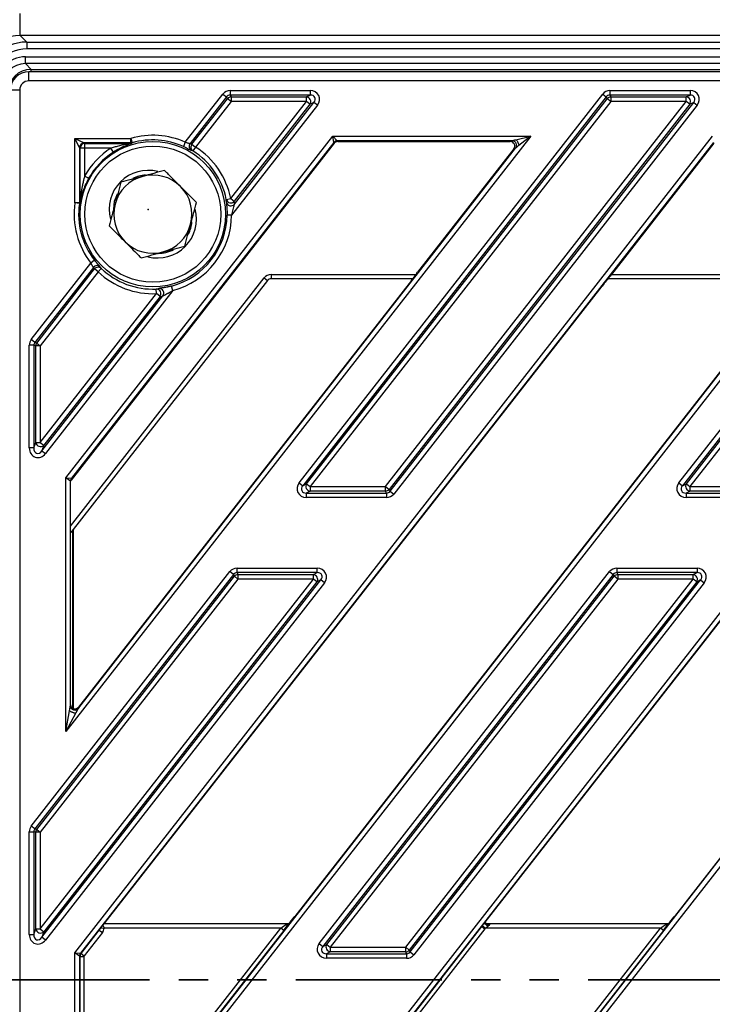
# Model space of a CAD drawing. Units: millimetres. Extents: x 8 to 437, y 1 to 291.
# Drawn here: x 69 to 99, y 199 to 241 of the extents above; entities that cross this region are included whole.
import ezdxf

# ---------------------------------------------------------------- set-up
doc = ezdxf.new("R2010")
doc.units = ezdxf.units.MM
doc.header["$PDSIZE"] = -1
doc.linetypes.add('PHANTOM', pattern=[12.7, 6.35, -1.27, 1.27, -1.27, 1.27, -1.27])
doc.layers.add('ОСНОВНАЯ_НАДПИСЬ', color=7, linetype='Continuous')
doc.styles.add('SLDTEXTSTYLE1', font='TXT', dxfattribs={"width": 0.7})
doc.dimstyles.new('SLDDIMSTYLE0', dxfattribs={"dimtxt": 3.5, "dimasz": 3.5, "dimexe": 0, "dimexo": 0.0625, "dimgap": 0.875, "dimtad": 2, "dimdec": 0, "dimlfac": 5, "dimrnd": 1e-09, "dimzin": 12, "dimdsep": 46, "dimtxsty": 'SLDTEXTSTYLE1', "dimsah": 1, "dimcen": 0.09, "dimadec": 0, "dimazin": 3, "dimtol": 1, "dimtp": 2, "dimtm": 2, "dimtfac": 1, "dimtdec": 0, "dimtofl": 0, "dimtmove": 0, "dimatfit": 3, "dimfxl": 0, "dimfrac": 2, "dimtolj": 1, "dimarcsym": 0})

# ---------------------------------------------------------------- blocks, each defined once
blk = doc.blocks.new('_D')
at = {"layer": 'ОСНОВНАЯ_НАДПИСЬ'}
for p, q in [((193.965, 253.102), (27.192, 253.102)), ((28.192, 253.102), (28.192, 145.102)), ((57.212, 145.102), (27.192, 145.102))]:
    blk.add_line(p, q, dxfattribs=at)
for points in [[(28.192, 253.102), (27.653, 249.602), (28.73, 249.602)], [(28.192, 145.102), (28.73, 148.602), (27.653, 148.602)]]:
    blk.add_solid(points, dxfattribs=at)
at = {"layer": 'ОСНОВНАЯ_НАДПИСЬ', "attachment_point": 1, "rotation": 90, "style": 'SLDTEXTSTYLE1'}
for s, insert, char_height in [('±2', (25.04, 201.814), 2.1), ('540', (23.68, 193.852), 3.5)]:
    blk.add_mtext(s, dxfattribs=dict(at, insert=insert, char_height=char_height))
blk = doc.blocks.new('_D_1')
at = {"layer": 'ОСНОВНАЯ_НАДПИСЬ'}
for p, q in [((54.815, 250.705), (54.815, 274.062)), ((242.815, 195.952), (242.815, 274.062)), ((242.815, 273.062), (54.815, 273.062))]:
    blk.add_line(p, q, dxfattribs=at)
for points in [[(54.815, 273.062), (58.315, 272.524), (58.315, 273.601)], [(242.815, 273.062), (239.315, 273.601), (239.315, 272.524)]]:
    blk.add_solid(points, dxfattribs=at)
at = {"layer": 'ОСНОВНАЯ_НАДПИСЬ', "attachment_point": 1, "style": 'SLDTEXTSTYLE1'}
for s, insert, char_height in [('940', (143.439, 277.574), 3.5), ('±2', (151.654, 276.215), 2.1)]:
    blk.add_mtext(s, dxfattribs=dict(at, insert=insert, char_height=char_height))

msp = doc.modelspace()

# ---------------------------------------------------------------- linework, layer by layer
at = {"color": 7, "linetype": 'Continuous', "lineweight": 25}
for p, q in [((69.255149, 240.658821), (69.255149, 241.606563)), ((69.255149, 240.658821), (69.541717, 240.372253)), ((217.677748, 240.658821), (69.255149, 240.658821)), ((69.541717, 240.372253), (69.541717, 240.072665)), ((69.541717, 240.372253), (217.843198, 240.372253)), ((217.843198, 240.072665), (69.541717, 240.072665)), ((69.479968, 239.436134), (69.479968, 239.735951)), ((69.479968, 239.735951), (228.149856, 239.735951)), ((228.149856, 239.436134), (69.479968, 239.436134)), ((69.479968, 239.436134), (69.728515, 239.187587)), ((228.4007, 239.087587), (69.62888, 239.087587)), ((69.728515, 239.187587), (218.608123, 239.187587)), ((228.4007, 238.687587), (69.62888, 238.687587)), ((69.229124, 238.287831), (69.229124, 159.915768)), ((76.423316, 236.023346), (78.060011, 238.118219)), ((78.060011, 238.118219), (78.215218, 237.996958)), ((78.370426, 238.269619), (81.857427, 238.269619)), ((78.370426, 238.269619), (78.370426, 238.072658)), ((81.370924, 221.236958), (94.560011, 238.118219)), ((81.857427, 238.269619), (81.857427, 238.072658)), ((94.560011, 238.118219), (94.715218, 237.996958)), ((94.870426, 238.269619), (98.357427, 238.269619)), ((94.870426, 238.269619), (94.870426, 238.072658)), ((97.870924, 221.236958), (111.060011, 238.118219)), ((98.357427, 238.269619), (98.357427, 238.072658)), ((78.215218, 237.996958), (76.630037, 235.968017)), ((76.711029, 235.937229), (78.255592, 237.914179)), ((78.4108, 237.792918), (76.866237, 235.815967)), ((78.255592, 237.914179), (78.215218, 237.996958)), ((78.4108, 237.792918), (78.255592, 237.914179)), ((78.370426, 238.072658), (78.4108, 237.989879)), ((81.857427, 238.072658), (78.370426, 238.072658)), ((78.399343, 233.584005), (81.687706, 237.792918)), ((78.4108, 237.989879), (78.4108, 237.792918)), ((78.4108, 237.989879), (81.687706, 237.989879)), ((81.687706, 237.792918), (78.4108, 237.792918)), ((81.842914, 237.671656), (78.55455, 233.462743)), ((78.560955, 233.336487), (82.012634, 237.754434)), ((94.715218, 237.996958), (81.526132, 221.115696)), ((81.687706, 237.989879), (81.857427, 238.072658)), ((81.687706, 237.792918), (81.687706, 237.989879)), ((81.842914, 237.671656), (81.687706, 237.792918)), ((81.695852, 221.198475), (94.755592, 237.914179)), ((82.012634, 237.754434), (81.842914, 237.671656)), ((94.9108, 237.792918), (81.85106, 221.077213)), ((82.167842, 237.633173), (82.012634, 237.754434)), ((85.127966, 221.077213), (98.187706, 237.792918)), ((98.342914, 237.671656), (85.283174, 220.955951)), ((85.323548, 220.873173), (98.512634, 237.754434)), ((94.755592, 237.914179), (94.715218, 237.996958)), ((94.9108, 237.792918), (94.755592, 237.914179)), ((94.870426, 238.072658), (94.9108, 237.989879)), ((98.357427, 238.072658), (94.870426, 238.072658)), ((94.9108, 237.989879), (94.9108, 237.792918)), ((94.9108, 237.989879), (98.187706, 237.989879)), ((98.187706, 237.792918), (94.9108, 237.792918)), ((111.215218, 237.996958), (98.026132, 221.115696)), ((98.187706, 237.989879), (98.357427, 238.072658)), ((98.187706, 237.792918), (98.187706, 237.989879)), ((98.342914, 237.671656), (98.187706, 237.792918)), ((98.195852, 221.198475), (111.255592, 237.914179)), ((98.512634, 237.754434), (98.342914, 237.671656)), ((111.4108, 237.792918), (98.35106, 221.077213)), ((98.512634, 237.754434), (98.667842, 237.633173)), ((82.167842, 237.633173), (78.439232, 232.86077)), ((98.667842, 237.633173), (85.478755, 220.751912)), ((124.432143, 236.291592), (71.240051, 168.20882)), ((91.437669, 236.291592), (71.240051, 210.43982)), ((71.240051, 179.220692), (115.828725, 236.291592)), ((71.240051, 221.451693), (82.834251, 236.291592)), ((82.889851, 235.97787), (71.460011, 221.348342)), ((82.871691, 236.015104), (71.482117, 221.437114)), ((115.866164, 236.015104), (71.482117, 179.206114)), ((107.934906, 236.291592), (71.625119, 189.817184)), ((71.625119, 200.829057), (99.331488, 236.291592)), ((71.625119, 236.191455), (74.063166, 236.191455)), ((71.625119, 233.388584), (71.625119, 236.191455)), ((71.824845, 235.792003), (71.625119, 236.191455)), ((71.625119, 236.191455), (72.024571, 235.991729)), ((99.368927, 236.015104), (71.867184, 200.814478)), ((74.063166, 235.991729), (72.024571, 235.991729)), ((72.024571, 235.991729), (72.051872, 235.964428)), ((72.051872, 235.964428), (74.034895, 235.964428)), ((72.051872, 235.964428), (72.051872, 235.764702)), ((74.063166, 235.991729), (74.063166, 236.191455)), ((74.063166, 236.191455), (74.118715, 235.999451)), ((76.423316, 236.023346), (76.341113, 235.841154)), ((82.834251, 236.291592), (83.029077, 236.091866)), ((82.834251, 236.291592), (91.437669, 236.291592)), ((82.871691, 236.015104), (82.834251, 236.291592)), ((82.889851, 235.97787), (82.871691, 236.015104)), ((90.618671, 236.091866), (83.029077, 236.091866)), ((83.029077, 236.091866), (83.047237, 236.054632)), ((83.047237, 236.054632), (90.54233, 236.054632)), ((90.54233, 236.054632), (90.618671, 236.091866)), ((90.788846, 236.133366), (91.437669, 236.291592)), ((91.437669, 236.291592), (90.91353, 235.877726)), ((99.387088, 235.97787), (94.936829, 230.281799)), ((71.796889, 169.245948), (123.770531, 235.769177)), ((71.796889, 211.476949), (90.776058, 235.769177)), ((71.824845, 235.792003), (71.824845, 233.388584)), ((71.852146, 235.764702), (71.824845, 235.792003)), ((71.852146, 233.446812), (71.852146, 235.764702)), ((72.051872, 235.764702), (71.852146, 235.764702)), ((72.051872, 235.764702), (72.051872, 234.555213)), ((73.193601, 235.764702), (72.051872, 235.764702)), ((72.181957, 190.854313), (107.273294, 235.769177)), ((73.300889, 235.596058), (73.193601, 235.764702)), ((76.711029, 235.937229), (76.866237, 235.815967)), ((76.866237, 235.815967), (76.759057, 235.647255)), ((90.699716, 235.731943), (86.515984, 230.377009)), ((90.776058, 235.769177), (90.699716, 235.731943)), ((72.226414, 234.457816), (72.051872, 234.555213)), ((71.824845, 233.388584), (71.625119, 233.388584)), ((71.822967, 233.360172), (71.625119, 233.388584)), ((78.203405, 233.54451), (78.399343, 233.584005)), ((78.399343, 233.584005), (78.55455, 233.462743)), ((78.439232, 232.86077), (78.239369, 232.863165)), ((72.483706, 230.903898), (72.326812, 230.78006)), ((69.730599, 227.457059), (72.326812, 230.78006)), ((72.430507, 230.592865), (69.885807, 227.335797)), ((69.968585, 227.307294), (72.479976, 230.521727)), ((72.635183, 230.400466), (70.123793, 227.186033)), ((72.635183, 230.400466), (72.479976, 230.521727)), ((72.772955, 230.545277), (72.635183, 230.400466)), ((79.997148, 230.024932), (71.453476, 219.089531)), ((86.25456, 230.024932), (71.781549, 211.500322)), ((86.254776, 230.024763), (71.781765, 211.500153)), ((79.855306, 230.135751), (79.997148, 230.024932)), ((80.15475, 230.281799), (86.464718, 230.281799)), ((80.15475, 230.281799), (80.15475, 230.101799)), ((86.313932, 230.101799), (80.15475, 230.101799)), ((102.751797, 230.024932), (81.180339, 202.414724)), ((102.752013, 230.024763), (81.180555, 202.414556)), ((86.25456, 230.024932), (86.254776, 230.024763)), ((102.811169, 230.101799), (94.794055, 230.101799)), ((94.936829, 230.281799), (102.961955, 230.281799)), ((119.249034, 230.024932), (97.677576, 202.414724)), ((119.24925, 230.024763), (97.677792, 202.414556)), ((75.88314, 229.589121), (70.351431, 222.508856)), ((72.687148, 201.821421), (94.529874, 229.778836)), ((72.687496, 201.821421), (94.53009, 229.778667)), ((75.171738, 229.45286), (75.162659, 229.652532)), ((75.88314, 229.589121), (75.832465, 229.782469)), ((89.455653, 202.168629), (111.027111, 229.778836)), ((89.455869, 202.16846), (111.027327, 229.778667)), ((94.529874, 229.778836), (94.53009, 229.778667)), ((70.123793, 222.991785), (75.171738, 229.45286)), ((70.196223, 222.630117), (75.451002, 229.355928)), ((75.326946, 229.331598), (70.279001, 222.870523)), ((75.326946, 229.331598), (75.171738, 229.45286)), ((69.885807, 227.335797), (69.730599, 227.457059)), ((69.844053, 227.214536), (69.647092, 227.214536)), ((69.647092, 222.751379), (69.647092, 227.214536)), ((69.926832, 227.186033), (69.844053, 227.214536)), ((69.844053, 227.214536), (69.844053, 222.751379)), ((69.885807, 227.335797), (69.968585, 227.307294)), ((70.123793, 227.186033), (69.926832, 227.186033)), ((69.926832, 222.991785), (69.926832, 227.186033)), ((69.968585, 227.307294), (70.123793, 227.186033)), ((70.123793, 227.186033), (70.123793, 222.991785)), ((69.844053, 222.751379), (69.647092, 222.751379)), ((69.844053, 222.751379), (69.926832, 222.991785)), ((69.926832, 222.991785), (70.123793, 222.991785)), ((70.123793, 222.991785), (70.279001, 222.870523)), ((70.279001, 222.870523), (70.196223, 222.630117)), ((70.196223, 222.630117), (70.351431, 222.508856)), ((71.240051, 210.43982), (71.240051, 221.451693)), ((71.439777, 221.31415), (71.240051, 221.451693)), ((71.240051, 221.451693), (71.482117, 221.437114)), ((71.482445, 221.434623), (71.460011, 221.348342)), ((71.440051, 211.602661), (71.440051, 221.31307)), ((71.441204, 221.307494), (71.440289, 221.317909)), ((81.370924, 221.236958), (81.526132, 221.115696)), ((81.526132, 221.115696), (81.695852, 221.198475)), ((81.695852, 221.198475), (81.85106, 221.077213)), ((81.85106, 221.077213), (85.127966, 221.077213)), ((81.85106, 221.077213), (81.85106, 220.880252)), ((85.127966, 220.880252), (85.127966, 221.077213)), ((85.127966, 221.077213), (85.283174, 220.955951)), ((97.870924, 221.236958), (98.026132, 221.115696)), ((98.026132, 221.115696), (98.195852, 221.198475)), ((98.195852, 221.198475), (98.35106, 221.077213)), ((98.35106, 221.077213), (101.627966, 221.077213)), ((98.35106, 221.077213), (98.35106, 220.880252)), ((81.85106, 220.880252), (81.681339, 220.797473)), ((81.681339, 220.797473), (85.16834, 220.797473)), ((81.681339, 220.797473), (81.681339, 220.600512)), ((85.16834, 220.600512), (81.681339, 220.600512)), ((85.127966, 220.880252), (81.85106, 220.880252)), ((85.16834, 220.797473), (85.127966, 220.880252)), ((85.16834, 220.797473), (85.16834, 220.600512)), ((85.283174, 220.955951), (85.323548, 220.873173)), ((85.323548, 220.873173), (85.478755, 220.751912)), ((98.35106, 220.880252), (98.181339, 220.797473)), ((98.181339, 220.797473), (101.66834, 220.797473)), ((98.181339, 220.797473), (98.181339, 220.600512)), ((101.66834, 220.600512), (98.181339, 220.600512)), ((101.627966, 220.880252), (98.35106, 220.880252)), ((71.563679, 211.432928), (71.563679, 219.230584)), ((69.730599, 206.338022), (78.36125, 217.384752)), ((78.516458, 217.26349), (69.885807, 206.21676)), ((69.968585, 206.188258), (78.556832, 217.180712)), ((78.516458, 217.26349), (78.36125, 217.384752)), ((78.556832, 217.180712), (78.516458, 217.26349)), ((78.71204, 217.05945), (78.556832, 217.180712)), ((78.671666, 217.33919), (78.671666, 217.536152)), ((78.671666, 217.536152), (82.158666, 217.536152)), ((78.671666, 217.33919), (78.71204, 217.256412)), ((82.158666, 217.33919), (78.671666, 217.33919)), ((78.71204, 217.256412), (78.71204, 217.05945)), ((78.71204, 217.256412), (81.988945, 217.256412)), ((81.988945, 217.256412), (82.158666, 217.33919)), ((81.988945, 217.05945), (81.988945, 217.256412)), ((82.158666, 217.33919), (82.158666, 217.536152)), ((82.245211, 201.236958), (94.86125, 217.384752)), ((95.016458, 217.26349), (82.400419, 201.115696)), ((82.57014, 201.198475), (95.056832, 217.180712)), ((94.86125, 217.384752), (95.016458, 217.26349)), ((95.056832, 217.180712), (95.016458, 217.26349)), ((95.21204, 217.05945), (95.056832, 217.180712)), ((95.171666, 217.536152), (95.171666, 217.33919)), ((95.171666, 217.536152), (98.658666, 217.536152)), ((95.171666, 217.33919), (95.21204, 217.256412)), ((98.658666, 217.33919), (95.171666, 217.33919)), ((95.21204, 217.256412), (95.21204, 217.05945)), ((95.21204, 217.256412), (98.488945, 217.256412)), ((98.488945, 217.256412), (98.658666, 217.33919)), ((98.488945, 217.05945), (98.488945, 217.256412)), ((98.658666, 217.536152), (98.658666, 217.33919)), ((70.123793, 201.872748), (81.988945, 217.05945)), ((78.71204, 217.05945), (70.123793, 206.066996)), ((70.196223, 201.51108), (82.313874, 217.020967)), ((82.144153, 216.938188), (70.279001, 201.751486)), ((82.469082, 216.899705), (70.351431, 201.389819)), ((81.988945, 217.05945), (78.71204, 217.05945)), ((82.144153, 216.938188), (81.988945, 217.05945)), ((82.313874, 217.020967), (82.144153, 216.938188)), ((82.469082, 216.899705), (82.313874, 217.020967)), ((95.21204, 217.05945), (82.725348, 201.077213)), ((86.002253, 201.077213), (98.488945, 217.05945)), ((98.644153, 216.938188), (86.157461, 200.955951)), ((86.197835, 200.873173), (98.813874, 217.020967)), ((98.969082, 216.899705), (86.353043, 200.751912)), ((98.488945, 217.05945), (95.21204, 217.05945)), ((98.644153, 216.938188), (98.488945, 217.05945)), ((98.813874, 217.020967), (98.644153, 216.938188)), ((98.813874, 217.020967), (98.969082, 216.899705)), ((71.439008, 211.595072), (71.439689, 211.598999)), ((71.439689, 211.598999), (71.440028, 211.601746)), ((71.440028, 211.601746), (71.439941, 211.603243)), ((71.240051, 210.43982), (71.396457, 211.348295)), ((71.676114, 211.252001), (71.240051, 210.43982)), ((71.396457, 211.348295), (71.425275, 211.515797)), ((71.759912, 211.408045), (71.676114, 211.252001)), ((71.781549, 211.500322), (71.781765, 211.500153)), ((71.781765, 211.500153), (71.790592, 211.4888)), ((71.790592, 211.4888), (71.794818, 211.483164)), ((71.794818, 211.483164), (71.796638, 211.479283)), ((71.796638, 211.479283), (71.796915, 211.478762)), ((71.797108, 211.478115), (71.796889, 211.476949)), ((71.796915, 211.478762), (71.797108, 211.478115)), ((69.647092, 201.632342), (69.647092, 206.095499)), ((69.647092, 206.095499), (69.844053, 206.095499)), ((69.885807, 206.21676), (69.730599, 206.338022)), ((69.926832, 206.066996), (69.844053, 206.095499)), ((69.844053, 206.095499), (69.844053, 201.632342)), ((69.885807, 206.21676), (69.968585, 206.188258)), ((69.926832, 201.872748), (69.926832, 206.066996)), ((70.123793, 206.066996), (69.926832, 206.066996)), ((69.968585, 206.188258), (70.123793, 206.066996)), ((70.123793, 206.066996), (70.123793, 201.872748)), ((81.180339, 202.414724), (81.180555, 202.414556)), ((97.677792, 202.414556), (97.677576, 202.414724)), ((69.844053, 201.632342), (69.926832, 201.872748)), ((69.926832, 201.872748), (70.123793, 201.872748)), ((70.123793, 201.872748), (70.279001, 201.751486)), ((70.279001, 201.751486), (70.196223, 201.51108)), ((71.895975, 200.804565), (72.68841, 201.818834)), ((72.07697, 191.042447), (80.569288, 201.912119)), ((80.703066, 201.8076), (72.210748, 190.937928)), ((72.68841, 201.818834), (72.687148, 201.821421)), ((72.68841, 201.818834), (72.822188, 201.714315)), ((80.569288, 201.912119), (72.895953, 201.912119)), ((80.916847, 202.092119), (72.898988, 202.092119)), ((80.703066, 201.8076), (80.569288, 201.912119)), ((84.948863, 196.395999), (89.308542, 201.976133)), ((89.44232, 201.871614), (85.082641, 196.29148)), ((89.308542, 201.976133), (89.33775, 202.014611)), ((89.308542, 201.976133), (89.44232, 201.871614)), ((89.33775, 202.014611), (89.473377, 201.912119)), ((97.414084, 202.092119), (89.419716, 202.092119)), ((89.473377, 201.912119), (89.44232, 201.871614)), ((89.455653, 202.168629), (89.455869, 202.16846)), ((97.066525, 201.912119), (89.473377, 201.912119)), ((92.706846, 196.331985), (97.066525, 201.912119)), ((97.200303, 201.8076), (92.840624, 196.227466)), ((97.200303, 201.8076), (97.066525, 201.912119)), ((69.647092, 201.632342), (69.844053, 201.632342)), ((70.351431, 201.389819), (70.196223, 201.51108)), ((72.822188, 201.714315), (72.029754, 200.700046)), ((82.245211, 201.236958), (82.400419, 201.115696)), ((82.400419, 201.115696), (82.57014, 201.198475)), ((82.57014, 201.198475), (82.725348, 201.077213)), ((82.725348, 201.077213), (86.002253, 201.077213)), ((82.725348, 201.077213), (82.725348, 200.880252)), ((86.002253, 201.077213), (86.157461, 200.955951)), ((86.002253, 200.880252), (86.002253, 201.077213)), ((86.157461, 200.955951), (86.197835, 200.873173)), ((71.625119, 189.817184), (71.625119, 200.829057)), ((71.824845, 200.691515), (71.625119, 200.829057)), ((71.625119, 200.829057), (71.867184, 200.814478)), ((71.824845, 200.691515), (71.824845, 190.977277)), ((71.853636, 200.681601), (71.824845, 200.691515)), ((71.853636, 191.060892), (71.853636, 200.681601)), ((71.853636, 200.681601), (72.023403, 200.681601)), ((71.867184, 200.814478), (71.895975, 200.804565)), ((71.895975, 200.804565), (72.029754, 200.700046)), ((72.029754, 200.700046), (72.023403, 200.681601)), ((72.023403, 200.681601), (72.023403, 191.060892)), ((82.725348, 200.880252), (82.555627, 200.797473)), ((82.555627, 200.797473), (86.042627, 200.797473)), ((82.555627, 200.797473), (82.555627, 200.600512)), ((86.042627, 200.600512), (82.555627, 200.600512)), ((86.002253, 200.880252), (82.725348, 200.880252)), ((86.042627, 200.797473), (86.002253, 200.880252)), ((86.042627, 200.797473), (86.042627, 200.600512)), ((86.197835, 200.873173), (86.353043, 200.751912))]:
    msp.add_line(p, q, dxfattribs=at)
at = {"color": 8, "linetype": 'Continuous', "lineweight": 25}
for p, q in [((69.62888, 238.687587), (69.62888, 239.087587)), ((69.728515, 239.087587), (69.728515, 239.187587)), ((69.229124, 238.287831), (68.829124, 238.287831)), ((71.440051, 219.364716), (79.855306, 230.135751)), ((71.440051, 219.10002), (71.453476, 219.089531)), ((71.525022, 219.181106), (71.525022, 211.455425)), ((71.563557, 211.432966), (71.563557, 219.230428)), ((72.763631, 201.91887), (72.895953, 201.912119))]:
    msp.add_line(p, q, dxfattribs=at)
at = {"color": 7, "linetype": 'PHANTOM', "lineweight": 35}
msp.add_line((265.374912, 199.667982), (32.254912, 199.667982), dxfattribs=at)
at = {"color": 7, "linetype": 'Continuous', "lineweight": 25, "flags": 128}
msp.add_lwpolyline([(73.313412, 233.113931), (73.354563, 233.461617), (73.475743, 233.79009), (73.475879, 233.790356)], dxfattribs=at)
at = {"color": 7, "linetype": 'Continuous', "lineweight": 25}
for radius in [3.154359, 2.954481]:
    msp.add_circle((75.014912, 232.901799), radius, dxfattribs=at)
for centre, radius, start, end in [((69.629368, 238.287343), 0.8, 90.0349137, 179.9650863), ((78.413922, 237.786518), 0.203386, 90.8794244, 141.1205756), ((81.669232, 237.783908), 0.206798, 327.125101, 84.874899), ((94.913922, 237.786518), 0.203386, 90.8794244, 141.1205756), ((98.169232, 237.783908), 0.206798, 327.125101, 84.874899), ((72.025213, 235.791361), 0.200369, 90.1835963, 179.8164037), ((72.052514, 235.76406), 0.200369, 90.1835963, 179.8164037), ((74.03546, 236.163906), 0.199479, 269.8377721, 286.5854758), ((75.014912, 232.901799), 3.424566, 65.7156751, 106.1359412), ((74.063755, 236.191154), 0.199426, 269.8306573, 285.9972648), ((75.014912, 232.901799), 3.224688, 65.7156751, 106.1359412), ((76.788162, 235.845298), 0.200159, 142.1853795, 238.0575773), ((83.029357, 235.891566), 0.2003, 90.080103, 141.919897), ((75.014912, 232.901799), 3.393138, 122.4635422, 150.8379305), ((75.014912, 232.901799), 3.19326, 122.4635422, 150.8379305), ((76.869019, 235.814432), 0.2001, 142.1441479, 236.6646821), ((75.014912, 232.901799), 3.252625, 11.3964972, 57.5728451), ((75.014912, 232.901799), 3.452503, 11.3964972, 57.5728451), ((75.014912, 232.901799), 1.7, 105, 165), ((74.80278, 233.113931), 1.489368, 94.2363531, 116.3353625), ((75.014912, 232.901799), 1.7, 45, 105), ((75.014912, 232.901799), 1.7, 345, 45), ((75.014912, 232.901799), 3.424566, 171.8280176, 218.2843249), ((71.627609, 233.387349), 0.19724, 352.080389, 0.3588353), ((71.65429, 233.445719), 0.197858, 351.0189875, 0.3165016), ((78.399447, 233.591529), 0.201601, 193.487207, 320.2966274), ((78.406139, 233.465809), 0.201723, 191.5530329, 320.1270529), ((75.014912, 232.901799), 3.224688, 171.8280176, 218.2843249), ((75.014912, 232.901799), 1.7, 165, 225), ((75.014912, 232.901799), 3.224688, 284.6864703, 359.3135297), ((75.014912, 232.901799), 3.424566, 284.6864703, 359.3135297), ((75.227044, 232.689667), 1.489642, 333.9498625, 355.1480878), ((75.014912, 232.901799), 1.7, 285, 345), ((75.014912, 232.901799), 1.7, 225, 285), ((75.227044, 232.689667), 1.489642, 270.495754, 297.3926794), ((72.587835, 230.469126), 0.200159, 45.9424227, 141.8146205), ((72.637346, 230.398137), 0.2001, 47.3353179, 141.8558521), ((75.014912, 232.901799), 3.452503, 226.4271549, 272.6035028), ((75.014912, 232.901799), 3.252625, 226.4271549, 272.6035028), ((80.15475, 229.901799), 0.38, 90, 142), ((80.15475, 229.901799), 0.2, 90, 142), ((75.164463, 229.450939), 0.201601, 323.7033726, 90.512793), ((75.288068, 229.47486), 0.201723, 323.8729471, 92.4469671), ((70.130059, 227.183875), 0.203239, 142.608236, 179.391764), ((70.134278, 223.022236), 0.20967, 188.3508812, 313.6491188), ((71.640064, 221.313957), 0.200288, 142.0553255, 179.9446745), ((81.869534, 221.086223), 0.206798, 147.125101, 264.874899), ((98.369534, 221.086223), 0.206798, 147.125101, 264.874899), ((85.124844, 221.083613), 0.203386, 270.8794244, 321.1205756), ((78.715161, 217.05305), 0.203386, 90.8794244, 141.1205756), ((81.970472, 217.05044), 0.206798, 327.125101, 84.874899), ((95.215161, 217.05305), 0.203386, 90.8794244, 141.1205756), ((98.470472, 217.05044), 0.206798, 327.125101, 84.874899), ((70.130059, 206.064838), 0.203239, 142.608236, 179.391764), ((70.134278, 201.903199), 0.20967, 188.3508812, 313.6491188), ((80.818178, 202.173716), 0.129176, 249.8782046, 313.7578309), ((97.315415, 202.173716), 0.129176, 249.8782046, 313.7578309), ((82.743821, 201.086223), 0.206798, 147.125101, 264.874899), ((85.999132, 201.083613), 0.203386, 270.8794244, 321.1205756), ((72.025132, 200.691321), 0.200288, 142.0553255, 179.9446745)]:
    msp.add_arc(centre, radius, start, end, dxfattribs=at)
at = {"color": 8, "linetype": 'Continuous', "lineweight": 25}
for centre, radius, start, end in [((74.80278, 233.113931), 1.689368, 75.4500003, 194.7821921), ((75.227044, 232.689667), 1.689368, 255.4500003, 14.7821921), ((71.636756, 221.312437), 0.196828, 141.6272406, 165.4189144)]:
    msp.add_arc(centre, radius, start, end, dxfattribs=at)
at = {"color": 7, "linetype": 'Continuous', "lineweight": 25}
for centre, major_axis, ratio, start_param, end_param in [((69.263377, 238.653334), (1.421966, -1.421966), 0.994548011, 2.357564018, 3.925621289), ((69.546379, 238.370332), (1.41693, -1.41693), 0.998082588, 2.357564018, 3.925621289), ((69.546379, 238.370332), (-1.205379, 1.205379), 0.997264689, 5.499156672, 7.067213943), ((69.481552, 238.435159), (-0.920359, 0.920359), 0.998782766, 5.498396131, 7.067974483), ((69.481552, 238.435159), (0.708485, -0.708485), 0.99805429, 2.356803478, 3.926381829), ((69.72949, 238.187221), (0.707624, -0.707624), 0.999269008, 2.356803478, 3.926381829), ((69.629368, 238.287343), (0.283187, -0.283187), 0.998782766, 2.356803478, 3.926381829), ((78.3764, 237.863449), (-0.178691, 0.366371), 0.981294603, 5.836796182, 6.729574433), ((81.832315, 237.863449), (0.387511, 0.189002), 0.927760862, 5.196391924, 7.36997869), ((81.832315, 237.863449), (0.220738, 0.107661), 0.814354088, 5.196391924, 7.36997869), ((94.8764, 237.863449), (-0.178691, 0.366371), 0.981294603, 5.836796182, 6.729574433), ((98.332315, 237.863449), (0.387511, 0.189002), 0.927760862, 5.196391924, 7.36997869), ((98.332315, 237.863449), (0.220738, 0.107661), 0.814354088, 5.196391924, 7.36997869), ((78.3764, 237.863449), (-0.092657, 0.189974), 0.946226592, 5.836796182, 6.729574433), ((94.8764, 237.863449), (-0.092657, 0.189974), 0.946226592, 5.836796182, 6.729574433), ((75.014912, 234.179214), (0, 2.216837), 0.745658788, 0.613542793, 0.634618347), ((75.43129, 232.576489), (2.886134, -2.254895), 0.980192823, 1.864591924, 1.888292138), ((83.047505, 235.854358), (0.087823, -0.180064), 0.998304353, 2.68847536, 3.594709947), ((90.541206, 235.854358), (0.181039, 0.088299), 0.992929462, 5.168976412, 7.397394202), ((73.817461, 232.901799), (2.096831, 0), 0.745658788, 2.785536349, 2.824990989), ((74.537037, 233.275156), (3.196654, -2.4975), 0.980192823, 0.688260661, 0.719786909), ((75.43129, 232.576489), (2.886134, -2.254895), 0.980192823, 4.39489317, 4.418593384), ((86.228174, 230.024763), (0.313211, 0.399791), 0.041254872, 5.101284486, 5.821857339), ((94.556476, 229.778836), (0.313211, 0.399791), 0.041254872, 0.38175844, 1.603105596), ((94.948801, 230.281799), (0.140945, 0.179906), 0.041254872, 1.603105596, 2.38740243), ((74.537037, 233.275156), (3.196654, -2.4975), 0.980192823, 5.563398398, 5.594924646), ((70.053262, 227.210318), (0.384728, -0.132472), 0.983052082, 2.815206527, 3.46797878), ((70.053262, 227.210318), (0.198829, -0.068462), 0.951087364, 2.815206527, 3.46797878), ((70.053262, 222.786948), (-0.1481, -0.430115), 0.879317343, 5.085620194, 7.48075042), ((70.053262, 222.786948), (0.090845, 0.263833), 0.716756292, 1.94402754, 4.339157767), ((71.082665, 220.924057), (0.399659, 0.512946), 0.032210458, 6.20870672, 6.294227853), ((71.240051, 220.801093), (0.199668, 0.513088), 0.022465696, 6.192357694, 6.277878827), ((71.61705, 221.224043), (-0.050764, -0.195239), 0.991422511, 4.300391082, 4.484096038), ((81.706451, 221.006682), (0.387511, 0.189002), 0.927760862, 2.054799271, 4.228386036), ((81.706451, 221.006682), (0.220738, 0.107661), 0.814354088, 2.054799271, 4.228386036), ((98.206451, 221.006682), (0.387511, 0.189002), 0.927760862, 2.054799271, 4.228386036), ((98.206451, 221.006682), (0.220738, 0.107661), 0.814354088, 2.054799271, 4.228386036), ((85.162366, 221.006682), (-0.092657, 0.189974), 0.946226592, 2.695203528, 3.587981779), ((85.162366, 221.006682), (0.178691, -0.366371), 0.981294603, 5.836796182, 6.729574433), ((78.67764, 217.129981), (-0.178691, 0.366371), 0.981294603, 5.836796182, 6.729574433), ((78.67764, 217.129981), (-0.092657, 0.189974), 0.946226592, 5.836796182, 6.729574433), ((82.133555, 217.129981), (-0.387511, -0.189002), 0.927760862, 2.054799271, 4.228386036), ((82.133555, 217.129981), (0.220738, 0.107661), 0.814354088, 5.196391924, 7.36997869), ((95.17764, 217.129981), (-0.178691, 0.366371), 0.981294603, 5.836796182, 6.729574433), ((95.17764, 217.129981), (-0.092657, 0.189974), 0.946226592, 5.836796182, 6.729574433), ((98.633555, 217.129981), (-0.387511, -0.189002), 0.927760862, 2.054799271, 4.228386036), ((98.633555, 217.129981), (0.220738, 0.107661), 0.814354088, 5.196391924, 7.36997869), ((71.623684, 211.62401), (-0.123302, 0.158579), 0.995643307, 1.953701862, 3.387920711), ((70.053262, 206.091282), (0.384728, -0.132472), 0.983052082, 2.815206527, 3.46797878), ((70.053262, 206.091282), (0.198829, -0.068462), 0.951087364, 2.815206527, 3.46797878), ((81.153953, 202.414556), (0.313211, 0.399791), 0.041254872, 3.755929777, 4.74469825), ((97.651189, 202.414556), (0.313211, 0.399791), 0.041254872, 3.755929777, 4.74469825), ((72.546294, 201.930462), (-0.079294, 0.162576), 0.995119797, 3.594709947, 3.848907214), ((72.546294, 201.930462), (-0.153691, 0.315112), 0.998304353, 3.594709947, 4.206911809), ((80.546011, 201.912119), (0.27435, 0.179682), 0.038956474, 4.771800004, 5.665626392), ((80.679789, 201.8076), (0.274059, 0.349817), 0.041254872, 4.74469825, 5.638524637), ((89.482255, 202.168629), (0.313211, 0.399791), 0.041254872, 1.603105596, 2.105173583), ((97.043247, 201.912119), (0.27435, 0.179682), 0.038956474, 4.771800004, 5.665626392), ((97.177026, 201.8076), (0.274059, 0.349817), 0.041254872, 4.74469825, 5.638524637), ((70.053262, 201.667911), (-0.1481, -0.430115), 0.879317343, 5.085620194, 7.48075042), ((70.053262, 201.667911), (0.090845, 0.263833), 0.716756292, 1.94402754, 4.339157767), ((82.580738, 201.006682), (0.387511, 0.189002), 0.927760862, 2.054799271, 4.228386036), ((82.580738, 201.006682), (0.220738, 0.107661), 0.814354088, 2.054799271, 4.228386036), ((72.053444, 200.681573), (0.065114, 0.189104), 0.998927549, 1.23965562, 1.901937034), ((86.036654, 201.006682), (-0.092657, 0.189974), 0.946226592, 2.695203528, 3.587981779), ((86.036654, 201.006682), (0.178691, -0.366371), 0.981294603, 5.836796182, 6.729574433)]:
    msp.add_ellipse(centre, major_axis=major_axis, ratio=ratio, start_param=start_param, end_param=end_param, dxfattribs=at)
at = {"color": 8, "linetype": 'Continuous', "lineweight": 25}
for centre, major_axis, ratio, start_param, end_param in [((86.228174, 230.024763), (0.313211, 0.399791), 0.041254872, 4.74469825, 5.101284486), ((72.55524, 201.912119), (0.341111, 0.013032), 0.526302638, 6.210720611, 6.840241896)]:
    msp.add_ellipse(centre, major_axis=major_axis, ratio=ratio, start_param=start_param, end_param=end_param, dxfattribs=at)
at = {"color": 7, "linetype": 'Continuous', "lineweight": 25}
for points, knots in [([(74.034895, 235.964428), (74.033931, 235.964134), (74.031836, 235.963495), (74.016608, 235.960482), (73.961108, 235.950581), (73.773529, 235.916733), (73.540427, 235.864863), (73.31783, 235.803353), (73.228172, 235.775458), (73.193601, 235.764702)], [0, 0, 0, 0, 0.013837446, 0.030072703, 0.080636789, 0.232505394, 0.688794523, 0.880004522, 1, 1, 1, 1]), ([(74.0924, 235.972727), (74.089611, 235.971295), (74.083145, 235.967977), (74.029545, 235.948772), (73.8577, 235.886506), (73.593544, 235.772248), (73.385133, 235.646777), (73.300889, 235.596058)], [0, 0, 0, 0, 0.049107147, 0.113854359, 0.272862509, 0.706074643, 1, 1, 1, 1]), ([(74.118715, 235.999451), (74.111903, 235.992628), (74.103009, 235.98372), (74.094413, 235.974812), (74.0924, 235.972727)], [0, 0, 0, 0, 0.765868851, 1, 1, 1, 1]), ([(76.423316, 236.023346), (76.427341, 236.022481), (76.4551, 236.016516), (76.505424, 236.003985), (76.564834, 235.986521), (76.609931, 235.972137), (76.623362, 235.969385), (76.630037, 235.968017)], [0, 0, 0, 0, 0.042336678, 0.291986665, 0.532787695, 0.767829985, 1, 1, 1, 1]), ([(90.618671, 236.091866), (90.620075, 236.092209), (90.623047, 236.092935), (90.634866, 236.09582), (90.661138, 236.10222), (90.713825, 236.115072), (90.760544, 236.126465), (90.788846, 236.133366)], [0, 0, 0, 0, 0.067473618, 0.142812558, 0.292566726, 0.571453889, 1, 1, 1, 1]), ([(76.341113, 235.841154), (76.347656, 235.83819), (76.393366, 235.817487), (76.477429, 235.777505), (76.5758, 235.727938), (76.650265, 235.68941), (76.671538, 235.680128), (76.682264, 235.675448)], [0, 0, 0, 0, 0.039586614, 0.276559983, 0.513951086, 0.754936243, 1, 1, 1, 1]), ([(76.759057, 235.647255), (76.737665, 235.655274), (76.712182, 235.664826), (76.686404, 235.673978), (76.682264, 235.675448)], [0, 0, 0, 0, 0.839396841, 1, 1, 1, 1]), ([(90.91353, 235.877726), (90.890666, 235.859672), (90.852922, 235.829869), (90.810134, 235.796086), (90.78902, 235.779409), (90.779564, 235.771943), (90.777231, 235.770102), (90.776058, 235.769177)], [0, 0, 0, 0, 0.428558519, 0.707453757, 0.861959138, 0.930574273, 1, 1, 1, 1]), ([(75.522971, 234.797903), (75.369003, 234.756647), (75.058245, 234.67338), (74.737001, 234.587303), (74.574919, 234.543873)], [0, 0, 0, 0, 0.495457963, 1, 1, 1, 1]), ([(76.216993, 234.103881), (76.199995, 234.120879), (76.174495, 234.146379), (76.140515, 234.180359), (76.10651, 234.214364), (76.058266, 234.262608), (75.995851, 234.325023), (75.92792, 234.392954), (75.860243, 234.460631), (75.792898, 234.527977), (75.725875, 234.594999), (75.658541, 234.662333), (75.590854, 234.73002), (75.545602, 234.775272), (75.522971, 234.797903)], [0, 0, 0, 0, 0.072366904, 0.108564544, 0.144735077, 0.217273719, 0.314325807, 0.411470764, 0.508520941, 0.605647655, 0.702695604, 0.799802323, 0.899877731, 1, 1, 1, 1]), ([(72.226414, 234.457816), (72.214803, 234.436708), (72.191552, 234.394441), (72.158491, 234.33034), (72.126541, 234.265283), (72.095909, 234.199307), (72.066541, 234.132295), (72.038775, 234.064994), (72.012497, 233.997169), (71.986977, 233.926813), (71.96379, 233.858057), (71.942879, 233.791346), (71.928281, 233.74141), (71.917907, 233.704094), (71.908956, 233.670933), (71.900581, 233.638465), (71.890868, 233.599111), (71.883695, 233.568757), (71.874073, 233.526345), (71.866882, 233.492966), (71.860839, 233.464121), (71.857766, 233.449402), (71.854262, 233.432802), (71.851238, 233.418998), (71.850078, 233.415809), (71.849723, 233.414832)], [0, 0, 0, 0, 0.059561368, 0.11926648, 0.178675543, 0.239750245, 0.300924409, 0.362391497, 0.423675224, 0.485909793, 0.554115827, 0.611117763, 0.668182494, 0.69107389, 0.713943341, 0.759864535, 0.781375371, 0.824443446, 0.846010154, 0.904116451, 0.923639668, 0.939010275, 0.95448634, 0.986059666, 1, 1, 1, 1]), ([(72.051872, 234.555213), (72.047617, 234.539808), (72.036977, 234.501284), (72.022806, 234.447175), (72.007222, 234.385162), (71.990411, 234.315088), (71.972853, 234.236906), (71.958059, 234.166332), (71.945534, 234.103465), (71.935126, 234.048383), (71.92571, 233.995751), (71.916179, 233.940218), (71.905453, 233.873913), (71.893601, 233.794356), (71.884557, 233.728124), (71.878982, 233.684426), (71.875349, 233.655087), (71.871957, 233.626886), (71.868719, 233.598789), (71.866544, 233.579383), (71.864594, 233.561764), (71.862024, 233.538012), (71.859559, 233.514525), (71.8577, 233.49662), (71.856523, 233.48524), (71.855581, 233.476191), (71.854663, 233.467465), (71.853768, 233.459111), (71.852829, 233.451059), (71.852339, 233.447667), (71.852176, 233.446947), (71.852146, 233.446812)], [0, 0, 0, 0, 0.04146252, 0.103688032, 0.145155519, 0.207522189, 0.290989302, 0.353721782, 0.395535128, 0.45835138, 0.50027618, 0.53552985, 0.606053789, 0.676639028, 0.74729106, 0.782631417, 0.793431964, 0.825839627, 0.858258707, 0.869068526, 0.878293233, 0.905988104, 0.933728563, 0.942993075, 0.956189772, 0.966113425, 0.969428908, 0.982376397, 0.992094204, 0.998514106, 1, 1, 1, 1]), ([(73.626868, 234.289843), (73.585612, 234.135876), (73.502344, 233.825117), (73.416267, 233.503873), (73.372838, 233.341792)], [0, 0, 0, 0, 0.495457963, 1, 1, 1, 1]), ([(74.574919, 234.543873), (74.552448, 234.537852), (74.382271, 234.492253), (74.061411, 234.406279), (73.772597, 234.328892), (73.626868, 234.289843)], [0, 0, 0, 0, 0.070088025, 0.530783399, 1, 1, 1, 1]), ([(76.911015, 233.409859), (76.867476, 233.453398), (76.641591, 233.679283), (76.40665, 233.914225), (76.216993, 234.103881)], [0, 0, 0, 0, 0.19274999, 1, 1, 1, 1]), ([(71.849723, 233.414832), (71.842919, 233.401495), (71.833997, 233.384008), (71.825083, 233.364744), (71.822967, 233.360172)], [0, 0, 0, 0, 0.7626694991, 1, 1, 1, 1]), ([(76.656986, 232.461807), (76.663007, 232.484278), (76.708606, 232.654455), (76.79458, 232.975316), (76.871967, 233.264129), (76.911015, 233.409859)], [0, 0, 0, 0, 0.070088025, 0.530783399, 1, 1, 1, 1]), ([(78.208503, 233.425409), (78.207384, 233.458531), (78.20603, 233.498638), (78.203795, 233.537706), (78.203405, 233.54451)], [0, 0, 0, 0, 0.825842875, 1, 1, 1, 1]), ([(78.208503, 233.425409), (78.209321, 233.412969), (78.21115, 233.385158), (78.221095, 233.290262), (78.234489, 233.130386), (78.240304, 232.976629), (78.23949, 232.877933), (78.239369, 232.863165)], [0, 0, 0, 0, 0.1544577778, 0.3453078019, 0.5761066401, 0.936570159, 1, 1, 1, 1]), ([(73.372838, 233.341792), (73.366817, 233.31932), (73.321218, 233.149144), (73.235244, 232.828283), (73.157856, 232.53947), (73.118808, 232.39374)], [0, 0, 0, 0, 0.070088025, 0.530783399, 1, 1, 1, 1]), ([(78.439232, 232.86077), (78.463551, 232.944328), (78.499762, 233.068753), (78.534036, 233.2162), (78.55164, 233.297941), (78.558268, 233.325365), (78.560955, 233.336487)], [0, 0, 0, 0, 0.481244141, 0.716607369, 0.885074654, 1, 1, 1, 1]), ([(73.118808, 232.39374), (73.297971, 232.214577), (73.526947, 231.985601), (73.76175, 231.750798), (73.81283, 231.699718)], [0, 0, 0, 0, 0.78245446, 1, 1, 1, 1]), ([(76.402956, 231.513755), (76.444211, 231.667723), (76.527479, 231.978481), (76.613556, 232.299726), (76.656986, 232.461807)], [0, 0, 0, 0, 0.495457963, 1, 1, 1, 1]), ([(73.81283, 231.699718), (74.002486, 231.510061), (74.237428, 231.27512), (74.463313, 231.049235), (74.506852, 231.005696)], [0, 0, 0, 0, 0.807250011, 1, 1, 1, 1]), ([(74.506852, 231.005696), (74.66082, 231.046951), (74.971579, 231.130219), (75.292823, 231.216296), (75.454904, 231.259725)], [0, 0, 0, 0, 0.495457963, 1, 1, 1, 1]), ([(75.454904, 231.259725), (75.477375, 231.265747), (75.647552, 231.311345), (75.968413, 231.39732), (76.257226, 231.474707), (76.402956, 231.513755)], [0, 0, 0, 0, 0.070088025, 0.530783399, 1, 1, 1, 1]), ([(72.727021, 230.612968), (72.726618, 230.613565), (72.725097, 230.615816), (72.721334, 230.620845), (72.71485, 230.628943), (72.706429, 230.639049), (72.696279, 230.650945), (72.684436, 230.664642), (72.671364, 230.679669), (72.656541, 230.696684), (72.640373, 230.715285), (72.623017, 230.735363), (72.605097, 230.75625), (72.585842, 230.778907), (72.56595, 230.802584), (72.545629, 230.82708), (72.525612, 230.851537), (72.504894, 230.877174), (72.490947, 230.894764), (72.483706, 230.903898)], [0, 0, 0, 0, 0.0218911295, 0.0824439939, 0.1433807777, 0.2035517489, 0.268129858, 0.3284250656, 0.3887215069, 0.4490192556, 0.5136596291, 0.5736855053, 0.6337125533, 0.6937406137, 0.7584955263, 0.8176892343, 0.8768831629, 0.9360770403, 1, 1, 1, 1]), ([(72.430507, 230.592865), (72.429997, 230.594168), (72.428973, 230.596786), (72.426123, 230.602395), (72.422314, 230.60929), (72.416158, 230.619868), (72.406663, 230.635633), (72.395336, 230.654403), (72.385331, 230.6713), (72.377404, 230.684914), (72.369151, 230.699389), (72.360729, 230.714521), (72.352227, 230.730208), (72.343713, 230.74638), (72.335189, 230.76303), (72.32961, 230.774371), (72.326812, 230.78006)], [0, 0, 0, 0, 0.06223546, 0.125007075, 0.189474057, 0.254524773, 0.373325426, 0.494812732, 0.556105933, 0.618300928, 0.680945889, 0.744500662, 0.807342218, 0.87059531, 0.935093472, 1, 1, 1, 1]), ([(72.727021, 230.612968), (72.739771, 230.593905), (72.754959, 230.571194), (72.770464, 230.548863), (72.772955, 230.545277)], [0, 0, 0, 0, 0.839396867, 1, 1, 1, 1]), ([(86.357875, 230.159597), (86.350137, 230.149241), (86.31813, 230.106402), (86.281975, 230.060066), (86.25456, 230.024932)], [0, 0, 0, 0, 0.241753821, 1, 1, 1, 1]), ([(86.502, 230.357697), (86.495281, 230.347738), (86.476337, 230.319661), (86.427502, 230.25176), (86.381239, 230.190523), (86.357875, 230.159597)], [0, 0, 0, 0, 0.213878324, 0.602993491, 1, 1, 1, 1]), ([(94.53009, 229.778667), (94.551353, 229.805743), (94.61255, 229.883668), (94.701679, 229.993489), (94.768389, 230.073243), (94.78746, 230.094462), (94.787488, 230.094492)], [0, 0, 0, 0, 0.22822123, 0.656822629, 0.999511216, 1, 1, 1, 1]), ([(94.787488, 230.094492), (94.801324, 230.11009), (94.819033, 230.130055), (94.826301, 230.137401), (94.827891, 230.139007)], [0, 0, 0, 0, 0.78130257, 1, 1, 1, 1]), ([(75.162659, 229.652532), (75.194548, 229.658736), (75.233162, 229.666249), (75.272589, 229.674893), (75.279455, 229.676399)], [0, 0, 0, 0, 0.825841897, 1, 1, 1, 1]), ([(75.832465, 229.782469), (75.826545, 229.780927), (75.80687, 229.775803), (75.773371, 229.767425), (75.731816, 229.757518), (75.690117, 229.748086), (75.634166, 229.736093), (75.578658, 229.725173), (75.526877, 229.715799), (75.491469, 229.709708), (75.461243, 229.704734), (75.434071, 229.700425), (75.402423, 229.695551), (75.373301, 229.691226), (75.347386, 229.687417), (75.323506, 229.683888), (75.303481, 229.680811), (75.287887, 229.678142), (75.282281, 229.676983), (75.279455, 229.676399)], [0, 0, 0, 0, 0.026158238, 0.086938382, 0.147720297, 0.209489984, 0.27144733, 0.397007133, 0.460530112, 0.514056373, 0.567825067, 0.611467008, 0.655276884, 0.739680959, 0.782316898, 0.825404281, 0.911669161, 0.955482477, 1, 1, 1, 1]), ([(75.451002, 229.355928), (75.454628, 229.357892), (75.461974, 229.361871), (75.476087, 229.369004), (75.490324, 229.37612), (75.504176, 229.383002), (75.519373, 229.390548), (75.535301, 229.398479), (75.555671, 229.408673), (75.58081, 229.421369), (75.610775, 229.436725), (75.641374, 229.452667), (75.673571, 229.469739), (75.701428, 229.484794), (75.724725, 229.497581), (75.748116, 229.51055), (75.783377, 229.530412), (75.830473, 229.557569), (75.865572, 229.578596), (75.88314, 229.589121)], [0, 0, 0, 0, 0.048482074, 0.098198565, 0.131722545, 0.169161814, 0.207002426, 0.245008206, 0.283320379, 0.348836098, 0.41494819, 0.481297463, 0.548085915, 0.622773284, 0.660165461, 0.697459824, 0.772681305, 0.886216595, 1, 1, 1, 1]), ([(71.440289, 221.317909), (71.440242, 221.318419), (71.438848, 221.333617), (71.442621, 221.348045), (71.446267, 221.361989)], [0, 0, 0, 0, 0.033592249, 1, 1, 1, 1]), ([(71.425275, 211.515797), (71.427751, 211.531113), (71.431436, 211.553895), (71.436326, 211.581133), (71.438122, 211.59047), (71.439008, 211.595072)], [0, 0, 0, 0, 0.509841029, 0.758370221, 1, 1, 1, 1]), ([(71.439689, 211.598999), (71.441481, 211.583965), (71.445355, 211.551448), (71.471382, 211.50214), (71.5164, 211.456178), (71.578823, 211.423799), (71.649005, 211.410546), (71.692564, 211.419517), (71.713632, 211.423856)], [0, 0, 0, 0, 0.133270353, 0.288255904, 0.461709336, 0.645574355, 0.828570411, 1, 1, 1, 1]), ([(71.440029, 211.601746), (71.44131, 211.586409), (71.444071, 211.553349), (71.461551, 211.523065), (71.470921, 211.50683)], [0, 0, 0, 0, 0.463929398, 1, 1, 1, 1]), ([(71.425285, 211.515797), (71.430223, 211.504158), (71.440644, 211.479593), (71.471142, 211.443984), (71.514387, 211.41205), (71.567756, 211.387968), (71.625298, 211.376349), (71.679446, 211.376922), (71.725568, 211.387847), (71.748863, 211.401558), (71.759899, 211.408055)], [0, 0, 0, 0, 0.109130464, 0.230328582, 0.362122573, 0.499404538, 0.636819642, 0.768943104, 0.890533437, 1, 1, 1, 1]), ([(71.46764, 211.514436), (71.469644, 211.510469), (71.480802, 211.488377), (71.519596, 211.455321), (71.58013, 211.422793), (71.650098, 211.410761), (71.693127, 211.419272), (71.714016, 211.423404)], [0, 0, 0, 0, 0.050869409, 0.283234094, 0.527624848, 0.77067786, 1, 1, 1, 1]), ([(71.646408, 211.414367), (71.669261, 211.4148), (71.696876, 211.415324), (71.719605, 211.427088), (71.723524, 211.429116)], [0, 0, 0, 0, 0.827586918, 1, 1, 1, 1]), ([(71.647867, 211.414782), (71.670597, 211.415076), (71.696969, 211.415418), (71.718616, 211.426395), (71.721606, 211.427911)], [0, 0, 0, 0, 0.861893798, 1, 1, 1, 1]), ([(71.796889, 211.476949), (71.79621, 211.475655), (71.79481, 211.472986), (71.790011, 211.463732), (71.778566, 211.442642), (71.7674, 211.421933), (71.759912, 211.408045)], [0, 0, 0, 0, 0.117306394, 0.242096469, 0.49172446, 1, 1, 1, 1]), ([(81.056549, 202.259704), (81.038111, 202.236808), (80.988707, 202.175457), (80.93871, 202.116328), (80.91735, 202.092665), (80.914608, 202.089628)], [0, 0, 0, 0, 0.341675673, 0.915508873, 1, 1, 1, 1]), ([(81.180339, 202.414724), (81.158999, 202.387474), (81.116661, 202.333412), (81.076478, 202.28414), (81.056549, 202.259704)], [0, 0, 0, 0, 0.504048135, 1, 1, 1, 1]), ([(97.553786, 202.259704), (97.535348, 202.236808), (97.485944, 202.175457), (97.435947, 202.116328), (97.414586, 202.092665), (97.411845, 202.089628)], [0, 0, 0, 0, 0.341675673, 0.915508873, 1, 1, 1, 1]), ([(97.677576, 202.414724), (97.656236, 202.387474), (97.613898, 202.333412), (97.573715, 202.28414), (97.553786, 202.259704)], [0, 0, 0, 0, 0.504048135, 1, 1, 1, 1]), ([(89.480068, 202.134894), (89.471754, 202.143074), (89.461893, 202.152776), (89.454503, 202.155499), (89.453343, 202.155927)], [0, 0, 0, 0, 0.843054609, 1, 1, 1, 1]), ([(89.5851, 201.992026), (89.583588, 201.990863), (89.580564, 201.988536), (89.573489, 201.983163), (89.563796, 201.975911), (89.551369, 201.966792), (89.538763, 201.957686), (89.525957, 201.948562), (89.512986, 201.939431), (89.499863, 201.930292), (89.486658, 201.921179), (89.477806, 201.91514), (89.473377, 201.912119)], [0, 0, 0, 0, 0.042912956, 0.085838304, 0.198657685, 0.311652865, 0.42511434, 0.538708388, 0.653762344, 0.768928774, 0.884414716, 1, 1, 1, 1]), ([(89.633159, 202.064697), (89.634905, 202.062066), (89.638496, 202.056653), (89.636952, 202.046487), (89.631732, 202.036004), (89.616789, 202.017116), (89.598972, 202.003009), (89.5851, 201.992026)], [0, 0, 0, 0, 0.128150753, 0.263628693, 0.396601603, 0.530215824, 1, 1, 1, 1])]:
    msp.add_open_spline(points, degree=3, knots=knots, dxfattribs=at)
for points in [[(90.776058, 235.769177), (90.78616, 235.784714), (90.806366, 235.815789), (90.818954, 235.870826), (90.816973, 235.926831), (90.799472, 235.980323), (90.768095, 236.027047), (90.725182, 236.063088), (90.674062, 236.087052), (90.637135, 236.090262), (90.618671, 236.091866)], [(90.788846, 236.133366), (90.805302, 236.11833), (90.838214, 236.088259), (90.879616, 236.019412), (90.908379, 235.9444), (90.911813, 235.899951), (90.91353, 235.877726)], [(71.396457, 211.348295), (71.404678, 211.341588), (71.421118, 211.328173), (71.453268, 211.308919), (71.489232, 211.291361), (71.528062, 211.276266), (71.567955, 211.264255), (71.607104, 211.255949), (71.644292, 211.251328), (71.665507, 211.251777), (71.676114, 211.252001)]]:
    msp.add_open_spline(points, degree=3, dxfattribs=at)
at = {"color": 8, "linetype": 'Continuous', "lineweight": 25}
for points, knots in [([(71.439008, 211.595072), (71.440889, 211.580003), (71.444404, 211.551857), (71.460269, 211.526307), (71.46764, 211.514436)], [0, 0, 0, 0, 0.5353773242, 1, 1, 1, 1]), ([(71.681329, 211.41826), (71.690122, 211.41938), (71.718554, 211.423001), (71.758937, 211.445915), (71.783468, 211.471381), (71.794818, 211.483164)], [0, 0, 0, 0, 0.193901371, 0.627013302, 1, 1, 1, 1]), ([(71.790592, 211.4888), (71.776465, 211.473428), (71.74833, 211.442814), (71.709544, 211.42786), (71.690233, 211.420414)], [0, 0, 0, 0, 0.502135527, 1, 1, 1, 1]), ([(71.713632, 211.423856), (71.731154, 211.430683), (71.763786, 211.443396), (71.786562, 211.467127), (71.797108, 211.478115)], [0, 0, 0, 0, 0.53694458, 1, 1, 1, 1]), ([(71.714016, 211.423404), (71.731326, 211.430118), (71.763741, 211.442692), (71.786352, 211.46606), (71.796889, 211.476949)], [0, 0, 0, 0, 0.534004395, 1, 1, 1, 1]), ([(71.721606, 211.427911), (71.735974, 211.433676), (71.765551, 211.445544), (71.786264, 211.467482), (71.796915, 211.478762)], [0, 0, 0, 0, 0.485774948, 1, 1, 1, 1]), ([(71.723524, 211.429116), (71.737007, 211.434605), (71.765739, 211.446301), (71.785925, 211.467847), (71.796638, 211.479283)], [0, 0, 0, 0, 0.4692945881, 1, 1, 1, 1]), ([(80.77374, 202.052424), (80.777215, 202.054841), (80.783019, 202.058878), (80.791697, 202.06373), (80.799413, 202.067563), (80.807432, 202.07104), (80.815726, 202.074188), (80.825688, 202.077483), (80.835188, 202.080114), (80.846365, 202.082747), (80.857751, 202.085003), (80.871712, 202.087171), (80.885993, 202.088875), (80.900657, 202.090151), (80.910675, 202.090807), (80.915824, 202.091039), (80.915879, 202.091042)], [0, 0, 0, 0, 0.089494536, 0.149460549, 0.209676957, 0.270552961, 0.332079472, 0.393779257, 0.486591876, 0.532775706, 0.625258997, 0.718009078, 0.810462595, 0.903942078, 0.998983796, 1, 1, 1, 1]), ([(89.5851, 201.992026), (89.572848, 201.999047), (89.548345, 202.013089), (89.513903, 202.038864), (89.483974, 202.066091), (89.460349, 202.093545), (89.444887, 202.119157), (89.437777, 202.140387), (89.44022, 202.150233), (89.441282, 202.154512)], [0, 0, 0, 0, 0.1477436781, 0.2954873561, 0.4432310342, 0.5909747123, 0.7387183903, 0.8864620684, 1, 1, 1, 1]), ([(89.480068, 202.134895), (89.488588, 202.121657), (89.505179, 202.095879), (89.546216, 202.072547), (89.58984, 202.061729), (89.619379, 202.063753), (89.633159, 202.064697)], [0, 0, 0, 0, 0.2814222, 0.548015346, 0.789147306, 1, 1, 1, 1]), ([(89.485927, 202.089844), (89.495792, 202.089639), (89.526867, 202.088996), (89.568779, 202.085691), (89.604683, 202.079245), (89.62385, 202.072507), (89.630199, 202.06718), (89.633159, 202.064697)], [0, 0, 0, 0, 0.177865084, 0.560323055, 0.783701163, 0.899175087, 1, 1, 1, 1]), ([(97.270976, 202.052424), (97.274452, 202.054841), (97.280256, 202.058878), (97.288934, 202.06373), (97.29665, 202.067563), (97.304668, 202.07104), (97.312963, 202.074188), (97.322925, 202.077483), (97.332425, 202.080114), (97.343602, 202.082747), (97.354987, 202.085003), (97.368949, 202.087171), (97.38323, 202.088875), (97.397894, 202.090151), (97.407912, 202.090807), (97.413061, 202.091039), (97.413115, 202.091042)], [0, 0, 0, 0, 0.089494536, 0.149460549, 0.209676957, 0.270552961, 0.332079472, 0.393779257, 0.486591876, 0.532775706, 0.625258997, 0.718009078, 0.810462595, 0.903942078, 0.998983796, 1, 1, 1, 1])]:
    msp.add_open_spline(points, degree=3, knots=knots, dxfattribs=at)
at = {"layer": 'ОСНОВНАЯ_НАДПИСЬ'}
msp.add_point((74.814912, 233.101799), dxfattribs=at)

# ---------------------------------------------------------------- dimensions: what is measured, and where the dimension line sits
dim = msp.add_linear_dim(base=(54.814912, 273.062391), p1=(242.814912, 195.951799), p2=(54.814912, 250.705088), dimstyle='SLDDIMSTYLE0', dxfattribs=at)
dim.commit()
dim.dimension.update_dxf_attribs({"geometry": '_D_1', "text_midpoint": (148.814912, 273.062391), "dimtype": 160})
dim = msp.add_linear_dim(base=(28.191831, 145.101799), p1=(193.964912, 253.101799), p2=(57.211623, 145.101799), angle=90, dimstyle='SLDDIMSTYLE0', dxfattribs=at)
dim.commit()
dim.dimension.update_dxf_attribs({"geometry": '_D', "text_midpoint": (28.191831, 199.101799), "dimtype": 160})

doc.saveas('drawing.dxf')
